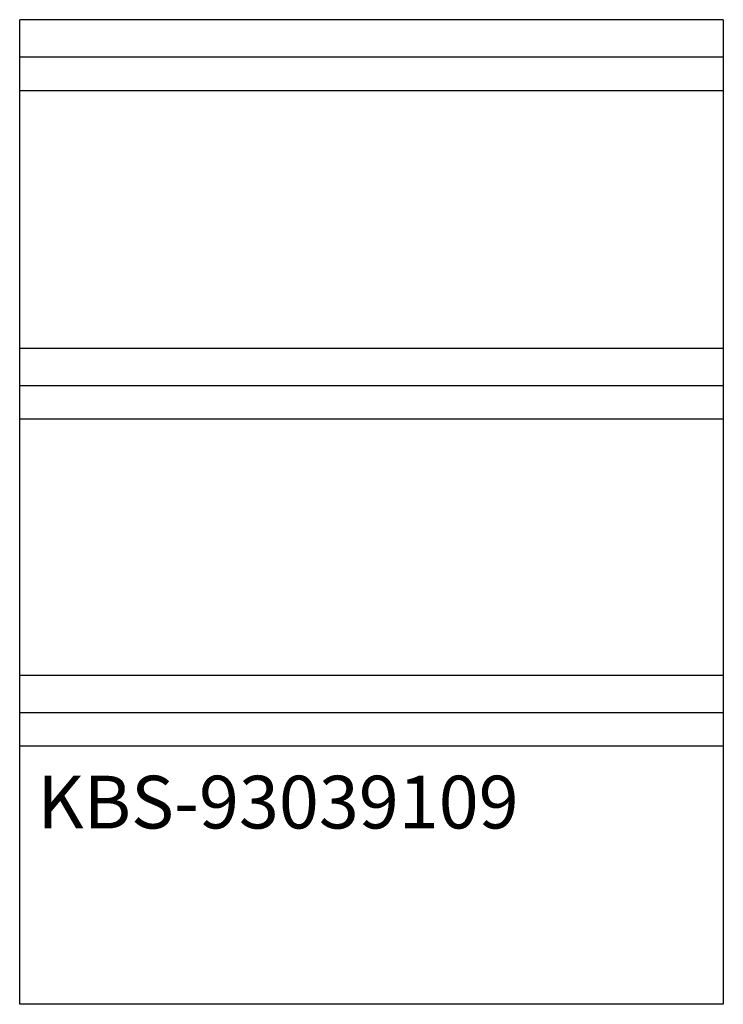
# Model space of a CAD drawing. Units: millimetres. Extents: x 0 to 400, y 0 to 560.
import ezdxf

# ---------------------------------------------------------------- set-up
doc = ezdxf.new("R2010")
doc.units = ezdxf.units.MM
doc.header["$MEASUREMENT"] = 0
doc.linetypes.add('AUSGEZOGEN', pattern=[0, 0])
doc.layers.get('0').update_dxf_attribs({"color": 1, "linetype": 'AUSGEZOGEN', "true_color": 0xff0000})
doc.layers.add('200', color=7, linetype='AUSGEZOGEN')
doc.layers.add('550', color=2, linetype='AUSGEZOGEN', true_color=0xffff00)
doc.styles.get("Standard").update_dxf_attribs({"font": 'TXT.SHX'})

# ---------------------------------------------------------------- blocks, each defined once
blk = doc.blocks.new('GER_BLOCK_00001')
at = {"layer": '200', "linetype": 'AUSGEZOGEN'}
for p, q in [((400, 560), (0, 560)), ((0, 0), (0, 560)), ((400, 560), (400, 0)), ((0, 538.89), (400, 538.89)), ((0, 519.78), (400, 519.78)), ((400, 373), (0, 373)), ((0, 352.01), (400, 352.01)), ((0, 332.99), (400, 332.99)), ((400, 187), (0, 187)), ((0, 165.89), (400, 165.89)), ((400, 146.78), (0, 146.78)), ((400, 0), (0, 0))]:
    blk.add_line(p, q, dxfattribs=at)
blk.add_attdef('', (0, 0), '', height=1)

msp = doc.modelspace()

# ---------------------------------------------------------------- block references
at = {"layer": '200'}
msp.add_blockref('GER_BLOCK_00001', (0, 0), dxfattribs=at)

# ---------------------------------------------------------------- texts
at = {"layer": '550', "flags": 1}
msp.add_attdef('KBS-93039109', (10, 100), '', height=30, dxfattribs=at)

doc.saveas('drawing.dxf')
